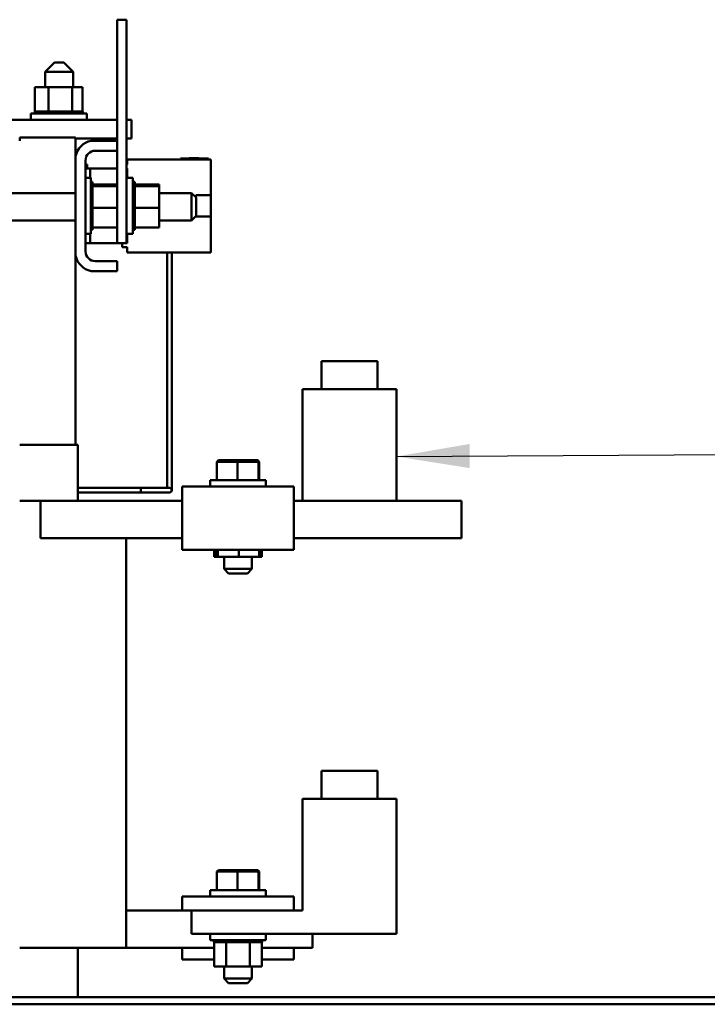
# Model space of a CAD drawing. Units: inches. Extents: x 0.5 to 21.5, y 0.2 to 16.7.
# Drawn here: x 13 to 13.9, y 5.3 to 6.7 of the extents above; entities that cross this region are included whole.
import ezdxf

# ---------------------------------------------------------------- set-up
doc = ezdxf.new("R2010")
doc.units = ezdxf.units.IN
doc.header["$MEASUREMENT"] = 0
doc.layers.add('Symbol (ANSI)', color=7, linetype='Continuous', lineweight=25)
doc.layers.add('Visible (ANSI)', color=7, linetype='Continuous', lineweight=50)
doc.styles.add('Note Text (ANSI)', font='tahoma.ttf')
doc.dimstyles.new('Default (ANSI)$7', dxfattribs={"dimtxt": 0.12, "dimasz": 0.098425, "dimexe": 0.125, "dimexo": 0.0625, "dimgap": 0.031496, "dimtad": 0, "dimtih": 1, "dimtoh": 1, "dimrnd": 1e-08, "dimzin": 0, "dimdsep": 46, "dimtxsty": 'Note Text (ANSI)', "dimcen": 0.09, "dimdle": 0.393701, "dimclrd": 256, "dimclre": 256, "dimclrt": 256, "dimadec": 0, "dimazin": 1, "dimtfac": 1, "dimtofl": 0, "dimtmove": 0, "dimatfit": 3, "dimfxl": 1, "dimtolj": 1, "dimtzin": 4, "dimlwd": -1, "dimlwe": -1, "dimarcsym": 0})

msp = doc.modelspace()

# ---------------------------------------------------------------- linework, layer by layer
at = {"layer": 'Visible (ANSI)'}
for p, q in [((13.1569, 6.6428), (13.1569, 6.6678)), ((13.1694, 6.6678), (13.1569, 6.6678)), ((13.1694, 6.6428), (13.1694, 6.6678)), ((13.1569, 6.6428), (13.1569, 6.3928)), ((13.1694, 6.6428), (13.1694, 6.3928)), ((13.0728, 6.6101), (13.0603, 6.5976)), ((13.0728, 6.6101), (13.0853, 6.6101)), ((13.0853, 6.6101), (13.0978, 6.5976)), ((13.0978, 6.5976), (13.0603, 6.5976)), ((13.0603, 6.5976), (13.0603, 6.5773)), ((13.0978, 6.5976), (13.0978, 6.5773)), ((13.0466, 6.5773), (13.0466, 6.5444)), ((13.0648, 6.5773), (13.0466, 6.5773)), ((13.0648, 6.5773), (13.0648, 6.5444)), ((13.0967, 6.5773), (13.0648, 6.5773)), ((13.0967, 6.5773), (13.0967, 6.5444)), ((13.1105, 6.5773), (13.0967, 6.5773)), ((13.1105, 6.5773), (13.1105, 6.5444)), ((13.0463, 6.5444), (13.0463, 6.5444)), ((13.0466, 6.5444), (13.0463, 6.5444)), ((13.0463, 6.5444), (13.0463, 6.5418)), ((13.0463, 6.5444), (13.0463, 6.5418)), ((13.0466, 6.5444), (13.047, 6.5444)), ((13.047, 6.5444), (13.0471, 6.5444)), ((13.047, 6.5444), (13.047, 6.5418)), ((13.049, 6.5444), (13.0471, 6.5444)), ((13.0471, 6.5444), (13.0471, 6.5418)), ((13.049, 6.5444), (13.0491, 6.5444)), ((13.049, 6.5444), (13.049, 6.5418)), ((13.0521, 6.5444), (13.0491, 6.5444)), ((13.0491, 6.5444), (13.0491, 6.5418)), ((13.0521, 6.5444), (13.0523, 6.5444)), ((13.0521, 6.5444), (13.0521, 6.5418)), ((13.0563, 6.5444), (13.0523, 6.5444)), ((13.0523, 6.5444), (13.0523, 6.5418)), ((13.0563, 6.5444), (13.0565, 6.5444)), ((13.0563, 6.5444), (13.0563, 6.5418)), ((13.0613, 6.5444), (13.0565, 6.5444)), ((13.0565, 6.5444), (13.0565, 6.5418)), ((13.0613, 6.5444), (13.0615, 6.5444)), ((13.0613, 6.5444), (13.0613, 6.5418)), ((13.0629, 6.5444), (13.0615, 6.5444)), ((13.0615, 6.5444), (13.0615, 6.5418)), ((13.0629, 6.5444), (13.0648, 6.5444)), ((13.0648, 6.5444), (13.0669, 6.5444)), ((13.0669, 6.5444), (13.0672, 6.5444)), ((13.0669, 6.5444), (13.0669, 6.5418)), ((13.0685, 6.5444), (13.0672, 6.5444)), ((13.0672, 6.5444), (13.0672, 6.5418)), ((13.0685, 6.5444), (13.0713, 6.5444)), ((13.073, 6.5444), (13.0713, 6.5444)), ((13.073, 6.5444), (13.0733, 6.5444)), ((13.073, 6.5444), (13.073, 6.5418)), ((13.0793, 6.5444), (13.0733, 6.5444)), ((13.0733, 6.5444), (13.0733, 6.5418)), ((13.0793, 6.5444), (13.0797, 6.5444)), ((13.0793, 6.5444), (13.0793, 6.5418)), ((13.0856, 6.5444), (13.0797, 6.5444)), ((13.0797, 6.5444), (13.0797, 6.5418)), ((13.0856, 6.5444), (13.0859, 6.5444)), ((13.0856, 6.5444), (13.0856, 6.5418)), ((13.0916, 6.5444), (13.0859, 6.5444)), ((13.0859, 6.5444), (13.0859, 6.5418)), ((13.0916, 6.5444), (13.0919, 6.5444)), ((13.0916, 6.5444), (13.0916, 6.5418)), ((13.0919, 6.5444), (13.0919, 6.5418)), ((13.0919, 6.5444), (13.0967, 6.5444)), ((13.0967, 6.5444), (13.0969, 6.5444)), ((13.0972, 6.5444), (13.0969, 6.5444)), ((13.0972, 6.5444), (13.0974, 6.5444)), ((13.0972, 6.5444), (13.0972, 6.5418)), ((13.0974, 6.5444), (13.0974, 6.5418)), ((13.0974, 6.5444), (13.0991, 6.5444)), ((13.102, 6.5444), (13.0991, 6.5444)), ((13.102, 6.5444), (13.1022, 6.5444)), ((13.102, 6.5444), (13.102, 6.5418)), ((13.1059, 6.5444), (13.1022, 6.5444)), ((13.1022, 6.5444), (13.1022, 6.5418)), ((13.1059, 6.5444), (13.106, 6.5444)), ((13.1059, 6.5444), (13.1059, 6.5418)), ((13.1087, 6.5444), (13.106, 6.5444)), ((13.106, 6.5444), (13.106, 6.5418)), ((13.1087, 6.5444), (13.1088, 6.5444)), ((13.1087, 6.5444), (13.1087, 6.5418)), ((13.1104, 6.5444), (13.1088, 6.5444)), ((13.1088, 6.5444), (13.1088, 6.5418)), ((13.1104, 6.5444), (13.1105, 6.5444)), ((13.1104, 6.5444), (13.1104, 6.5418)), ((13.1109, 6.5444), (13.1105, 6.5444)), ((13.1105, 6.5444), (13.1105, 6.5418)), ((13.1109, 6.5444), (13.1109, 6.5418)), ((13.1569, 6.5333), (12.5014, 6.5333)), ((13.0411, 6.5418), (13.1161, 6.5418)), ((13.0411, 6.5333), (13.0411, 6.5418)), ((13.1161, 6.5333), (13.1161, 6.5418)), ((13.1761, 6.5333), (13.1694, 6.5333)), ((13.1761, 6.5333), (13.1761, 6.5083)), ((13.1011, 6.5095), (13.0261, 6.5095)), ((13.0261, 6.5095), (13.0261, 6.5053)), ((13.1011, 6.4845), (13.1011, 6.5095)), ((13.1011, 6.5083), (13.1569, 6.5083)), ((13.1218, 6.5053), (13.1569, 6.5053)), ((13.1694, 6.5083), (13.1761, 6.5083)), ((13.1569, 6.4919), (13.1275, 6.4919)), ((13.1011, 6.351), (13.1011, 6.4845)), ((13.1145, 6.4789), (13.1145, 6.3567)), ((13.1705, 6.4803), (13.1705, 6.4732)), ((13.1705, 6.4803), (13.242, 6.4803)), ((13.242, 6.4813), (13.242, 6.4803)), ((13.242, 6.4813), (13.2795, 6.4813)), ((13.2795, 6.4803), (13.242, 6.4803)), ((13.2535, 6.4818), (13.2535, 6.4818)), ((13.2535, 6.4818), (13.2535, 6.4813)), ((13.2535, 6.4818), (13.2537, 6.4818)), ((13.2535, 6.4818), (13.2535, 6.4813)), ((13.2537, 6.4818), (13.2552, 6.4818)), ((13.2537, 6.4818), (13.2537, 6.4813)), ((13.2552, 6.4818), (13.2662, 6.4818)), ((13.2552, 6.4818), (13.2552, 6.4813)), ((13.2662, 6.4818), (13.2662, 6.4813)), ((13.2662, 6.4818), (13.2664, 6.4818)), ((13.2664, 6.4818), (13.2664, 6.4813)), ((13.2795, 6.4803), (13.2795, 6.4813)), ((13.2795, 6.4803), (13.2825, 6.4803)), ((13.2825, 6.4322), (13.2825, 6.4803)), ((13.1145, 6.4734), (13.1165, 6.4734)), ((13.1205, 6.4678), (13.1145, 6.4678)), ((13.1165, 6.4734), (13.1165, 6.4678)), ((13.1205, 6.4678), (13.1205, 6.4553)), ((13.1265, 6.4678), (13.1205, 6.4678)), ((13.1265, 6.4678), (13.1569, 6.4678)), ((13.1705, 6.4732), (13.1694, 6.4732)), ((13.1705, 6.4678), (13.1694, 6.4678)), ((13.1705, 6.4678), (13.1705, 6.4553)), ((13.1145, 6.4553), (13.1214, 6.4553)), ((13.1214, 6.4553), (13.1214, 6.3803)), ((13.124, 6.4501), (13.1214, 6.4501)), ((13.124, 6.4501), (13.1214, 6.4501)), ((13.124, 6.4501), (13.124, 6.4501)), ((13.124, 6.4493), (13.124, 6.4501)), ((13.1694, 6.4553), (13.1779, 6.4553)), ((13.1779, 6.4553), (13.1779, 6.3803)), ((13.1805, 6.4501), (13.1779, 6.4501)), ((13.1805, 6.4501), (13.1779, 6.4501)), ((13.1805, 6.4501), (13.1805, 6.4501)), ((13.1805, 6.4493), (13.1805, 6.4501)), ((13.124, 6.4493), (13.1214, 6.4493)), ((13.124, 6.4492), (13.1214, 6.4492)), ((13.124, 6.4473), (13.1214, 6.4473)), ((13.124, 6.4472), (13.1214, 6.4472)), ((13.124, 6.4442), (13.1214, 6.4442)), ((13.124, 6.444), (13.1214, 6.444)), ((13.124, 6.4401), (13.1214, 6.4401)), ((13.124, 6.4398), (13.1214, 6.4398)), ((13.124, 6.4493), (13.124, 6.4492)), ((13.124, 6.4473), (13.124, 6.4492)), ((13.124, 6.4473), (13.124, 6.4472)), ((13.124, 6.4446), (13.124, 6.4472)), ((13.1569, 6.4467), (13.124, 6.4467)), ((13.124, 6.4446), (13.124, 6.4442)), ((13.124, 6.4442), (13.124, 6.444)), ((13.1569, 6.4442), (13.124, 6.4442)), ((13.124, 6.4435), (13.124, 6.444)), ((13.124, 6.4435), (13.124, 6.4401)), ((13.124, 6.4401), (13.124, 6.4398)), ((13.124, 6.4351), (13.124, 6.4398)), ((13.1805, 6.4493), (13.1779, 6.4493)), ((13.1805, 6.4492), (13.1779, 6.4492)), ((13.1805, 6.4473), (13.1779, 6.4473)), ((13.1805, 6.4472), (13.1779, 6.4472)), ((13.1805, 6.4442), (13.1779, 6.4442)), ((13.1805, 6.444), (13.1779, 6.444)), ((13.1805, 6.4401), (13.1779, 6.4401)), ((13.1805, 6.4398), (13.1779, 6.4398)), ((13.1805, 6.4493), (13.1805, 6.4492)), ((13.1805, 6.4473), (13.1805, 6.4492)), ((13.1805, 6.4473), (13.1805, 6.4472)), ((13.1805, 6.4446), (13.1805, 6.4472)), ((13.2134, 6.4467), (13.1805, 6.4467)), ((13.1805, 6.4446), (13.1805, 6.4442)), ((13.1805, 6.4442), (13.1805, 6.444)), ((13.2134, 6.4442), (13.1805, 6.4442)), ((13.1805, 6.4435), (13.1805, 6.444)), ((13.1805, 6.4435), (13.1805, 6.4401)), ((13.1805, 6.4401), (13.1805, 6.4398)), ((13.1805, 6.4351), (13.1805, 6.4398)), ((13.2134, 6.4442), (13.2134, 6.4467)), ((13.2134, 6.4153), (13.2134, 6.4442)), ((12.6219, 6.435), (13.1011, 6.435)), ((13.124, 6.4351), (13.1214, 6.4351)), ((13.124, 6.4348), (13.1214, 6.4348)), ((13.124, 6.4294), (13.1214, 6.4294)), ((13.124, 6.4291), (13.1214, 6.4291)), ((13.124, 6.4351), (13.124, 6.4348)), ((13.124, 6.4294), (13.124, 6.4348)), ((13.124, 6.4294), (13.124, 6.4291)), ((13.124, 6.4233), (13.124, 6.4291)), ((13.1805, 6.4351), (13.1779, 6.4351)), ((13.1805, 6.4348), (13.1779, 6.4348)), ((13.1805, 6.4294), (13.1779, 6.4294)), ((13.1805, 6.4291), (13.1779, 6.4291)), ((13.1805, 6.4351), (13.1805, 6.4348)), ((13.1805, 6.4294), (13.1805, 6.4348)), ((13.1805, 6.4294), (13.1805, 6.4291)), ((13.1805, 6.4233), (13.1805, 6.4291)), ((13.2134, 6.435), (13.2569, 6.435)), ((13.2569, 6.3983), (13.2569, 6.435)), ((13.2629, 6.429), (13.2569, 6.435)), ((13.2627, 6.4322), (13.2825, 6.4322)), ((13.2627, 6.4292), (13.2627, 6.4322)), ((13.2629, 6.429), (13.2629, 6.4043)), ((13.2825, 6.4322), (13.2825, 6.4034)), ((13.124, 6.4233), (13.1214, 6.4233)), ((13.124, 6.423), (13.1214, 6.423)), ((13.124, 6.417), (13.1214, 6.417)), ((13.124, 6.4167), (13.1214, 6.4167)), ((13.124, 6.4107), (13.1214, 6.4107)), ((13.124, 6.4104), (13.1214, 6.4104)), ((13.124, 6.4233), (13.124, 6.423)), ((13.124, 6.4208), (13.124, 6.423)), ((13.124, 6.4208), (13.124, 6.4173)), ((13.124, 6.417), (13.124, 6.4173)), ((13.124, 6.417), (13.124, 6.4167)), ((13.124, 6.4166), (13.124, 6.4167)), ((13.124, 6.4166), (13.124, 6.4153)), ((13.124, 6.4153), (13.124, 6.4119)), ((13.1569, 6.4153), (13.124, 6.4153)), ((13.124, 6.4107), (13.124, 6.4119)), ((13.124, 6.4107), (13.124, 6.4104)), ((13.124, 6.4047), (13.124, 6.4104)), ((13.1805, 6.4233), (13.1779, 6.4233)), ((13.1805, 6.423), (13.1779, 6.423)), ((13.1805, 6.417), (13.1779, 6.417)), ((13.1805, 6.4167), (13.1779, 6.4167)), ((13.1805, 6.4107), (13.1779, 6.4107)), ((13.1805, 6.4104), (13.1779, 6.4104)), ((13.1805, 6.4233), (13.1805, 6.423)), ((13.1805, 6.4208), (13.1805, 6.423)), ((13.1805, 6.4208), (13.1805, 6.4173)), ((13.1805, 6.417), (13.1805, 6.4173)), ((13.1805, 6.417), (13.1805, 6.4167)), ((13.1805, 6.4166), (13.1805, 6.4167)), ((13.1805, 6.4166), (13.1805, 6.4153)), ((13.1805, 6.4153), (13.1805, 6.4119)), ((13.2134, 6.4153), (13.1805, 6.4153)), ((13.1805, 6.4107), (13.1805, 6.4119)), ((13.1805, 6.4107), (13.1805, 6.4104)), ((13.1805, 6.4047), (13.1805, 6.4104)), ((13.2134, 6.3889), (13.2134, 6.4153)), ((12.6219, 6.3983), (13.1011, 6.3983)), ((13.124, 6.4047), (13.1214, 6.4047)), ((13.124, 6.4044), (13.1214, 6.4044)), ((13.124, 6.3992), (13.1214, 6.3992)), ((13.124, 6.3989), (13.1214, 6.3989)), ((13.124, 6.4047), (13.124, 6.4044)), ((13.124, 6.3992), (13.124, 6.4044)), ((13.124, 6.3992), (13.124, 6.3989)), ((13.124, 6.3944), (13.124, 6.3989)), ((13.1805, 6.4047), (13.1779, 6.4047)), ((13.1805, 6.4044), (13.1779, 6.4044)), ((13.1805, 6.3992), (13.1779, 6.3992)), ((13.1805, 6.3989), (13.1779, 6.3989)), ((13.1805, 6.4047), (13.1805, 6.4044)), ((13.1805, 6.3992), (13.1805, 6.4044)), ((13.1805, 6.3992), (13.1805, 6.3989)), ((13.1805, 6.3944), (13.1805, 6.3989)), ((13.2134, 6.3983), (13.2569, 6.3983)), ((13.2629, 6.4043), (13.2569, 6.3983)), ((13.2627, 6.4034), (13.2627, 6.4041)), ((13.2825, 6.4034), (13.2627, 6.4034)), ((13.2825, 6.3553), (13.2825, 6.4034)), ((13.124, 6.3944), (13.1214, 6.3944)), ((13.124, 6.3942), (13.1214, 6.3942)), ((13.124, 6.3905), (13.1214, 6.3905)), ((13.124, 6.3903), (13.1214, 6.3903)), ((13.124, 6.3876), (13.1214, 6.3876)), ((13.124, 6.3875), (13.1214, 6.3875)), ((13.124, 6.3859), (13.1214, 6.3859)), ((13.124, 6.3859), (13.1214, 6.3859)), ((13.124, 6.3855), (13.1214, 6.3855)), ((13.124, 6.3944), (13.124, 6.3942)), ((13.124, 6.3905), (13.124, 6.3942)), ((13.124, 6.3905), (13.124, 6.3903)), ((13.124, 6.3903), (13.124, 6.3889)), ((13.124, 6.3876), (13.124, 6.3889)), ((13.1569, 6.3889), (13.124, 6.3889)), ((13.124, 6.3876), (13.124, 6.3875)), ((13.124, 6.3859), (13.124, 6.3875)), ((13.124, 6.3859), (13.124, 6.3859)), ((13.124, 6.3855), (13.124, 6.3859)), ((13.1569, 6.3678), (13.1569, 6.3928)), ((13.1694, 6.3678), (13.1694, 6.3928)), ((13.1805, 6.3944), (13.1779, 6.3944)), ((13.1805, 6.3942), (13.1779, 6.3942)), ((13.1805, 6.3905), (13.1779, 6.3905)), ((13.1805, 6.3903), (13.1779, 6.3903)), ((13.1805, 6.3876), (13.1779, 6.3876)), ((13.1805, 6.3875), (13.1779, 6.3875)), ((13.1805, 6.3859), (13.1779, 6.3859)), ((13.1805, 6.3859), (13.1779, 6.3859)), ((13.1805, 6.3855), (13.1779, 6.3855)), ((13.1805, 6.3944), (13.1805, 6.3942)), ((13.1805, 6.3905), (13.1805, 6.3942)), ((13.1805, 6.3905), (13.1805, 6.3903)), ((13.1805, 6.3903), (13.1805, 6.3889)), ((13.1805, 6.3876), (13.1805, 6.3889)), ((13.2134, 6.3889), (13.1805, 6.3889)), ((13.1805, 6.3876), (13.1805, 6.3875)), ((13.1805, 6.3859), (13.1805, 6.3875)), ((13.1805, 6.3859), (13.1805, 6.3859)), ((13.1805, 6.3855), (13.1805, 6.3859)), ((13.1145, 6.3803), (13.1214, 6.3803)), ((13.1205, 6.3803), (13.1205, 6.3678)), ((13.1694, 6.3803), (13.1779, 6.3803)), ((13.1705, 6.3803), (13.1705, 6.3678)), ((13.1205, 6.3678), (13.1145, 6.3678)), ((13.1265, 6.3678), (13.1205, 6.3678)), ((13.1569, 6.3678), (13.1265, 6.3678)), ((13.1694, 6.3678), (13.1569, 6.3678)), ((13.1635, 6.3624), (13.1635, 6.3678)), ((13.1635, 6.3624), (13.1705, 6.3624)), ((13.1694, 6.3678), (13.1705, 6.3678)), ((13.1705, 6.3624), (13.1705, 6.3553)), ((13.1011, 6.097), (13.1011, 6.351)), ((13.1705, 6.3553), (13.2825, 6.3553)), ((13.2242, 6.0392), (13.2242, 6.3553)), ((13.2302, 6.0392), (13.2302, 6.3553)), ((13.1275, 6.3437), (13.1571, 6.3437)), ((13.1571, 6.3437), (13.1571, 6.3303)), ((13.1571, 6.3303), (13.1218, 6.3303)), ((13.4313, 6.2095), (13.5063, 6.2095)), ((13.4313, 6.172), (13.4313, 6.2095)), ((13.5063, 6.172), (13.5063, 6.2095)), ((13.4057, 6.022), (13.4057, 6.172)), ((13.5319, 6.172), (13.4057, 6.172)), ((13.5319, 6.022), (13.5319, 6.172)), ((13.0261, 6.097), (13.0284, 6.097)), ((13.1034, 6.097), (13.0284, 6.097)), ((13.1034, 6.097), (13.1041, 6.097)), ((13.1041, 6.097), (13.1041, 6.022)), ((13.2928, 6.0763), (13.2907, 6.0743)), ((13.2907, 6.0743), (13.3185, 6.0743)), ((13.2907, 6.0495), (13.2907, 6.0743)), ((13.3185, 6.0763), (13.2928, 6.0763)), ((13.3449, 6.0763), (13.3185, 6.0763)), ((13.3185, 6.0763), (13.3185, 6.0743)), ((13.3185, 6.0743), (13.3469, 6.0743)), ((13.3185, 6.0495), (13.3185, 6.0743)), ((13.3449, 6.0763), (13.3469, 6.0743)), ((13.3456, 6.0763), (13.3449, 6.0763)), ((13.3456, 6.0763), (13.3476, 6.0743)), ((13.3469, 6.0743), (13.3476, 6.0743)), ((13.3469, 6.0495), (13.3469, 6.0743)), ((13.3476, 6.0495), (13.3476, 6.0743)), ((13.3942, 6.041), (13.2442, 6.041)), ((13.2442, 6.003), (13.2442, 6.041)), ((13.2817, 6.0495), (13.3567, 6.0495)), ((13.2817, 6.041), (13.2817, 6.0495)), ((13.3567, 6.041), (13.3567, 6.0495)), ((13.3942, 6.003), (13.3942, 6.041)), ((13.1041, 6.0392), (13.1888, 6.0392)), ((13.1041, 6.0392), (13.1888, 6.0392)), ((13.1041, 6.0332), (13.1888, 6.0332)), ((13.1888, 6.0392), (13.1888, 6.0332)), ((13.1888, 6.0392), (13.1888, 6.0392)), ((13.1888, 6.0392), (13.1888, 6.0332)), ((13.1888, 6.0392), (13.2242, 6.0392)), ((13.1888, 6.0332), (13.2242, 6.0332)), ((13.2272, 6.0392), (13.2242, 6.0392)), ((13.2242, 6.0392), (13.2242, 6.0392)), ((13.2242, 6.0332), (13.2272, 6.0332)), ((13.2302, 6.0362), (13.2302, 6.0392)), ((13.0261, 6.022), (13.054, 6.022)), ((13.054, 6.022), (13.054, 5.972)), ((13.2442, 6.022), (13.054, 6.022)), ((13.6194, 6.022), (13.3942, 6.022)), ((13.6194, 6.022), (13.6194, 5.972)), ((13.2442, 6.003), (13.2442, 5.956)), ((13.3942, 6.003), (13.3942, 5.956)), ((13.054, 5.972), (13.2442, 5.972)), ((13.1692, 5.422), (13.1692, 5.972)), ((13.3942, 5.972), (13.6194, 5.972)), ((13.3942, 5.956), (13.2442, 5.956)), ((13.2871, 5.9468), (13.2871, 5.956)), ((13.2886, 5.9468), (13.2886, 5.956)), ((13.291, 5.9468), (13.291, 5.956)), ((13.2919, 5.9468), (13.2919, 5.956)), ((13.3201, 5.9468), (13.3201, 5.956)), ((13.3474, 5.9468), (13.3474, 5.956)), ((13.3497, 5.9468), (13.3497, 5.956)), ((13.3512, 5.9468), (13.3512, 5.956)), ((13.2871, 5.9468), (13.2886, 5.9468)), ((13.2886, 5.9468), (13.291, 5.9468)), ((13.291, 5.9468), (13.2919, 5.9468)), ((13.2919, 5.9468), (13.3201, 5.9468)), ((13.3004, 5.9468), (13.3004, 5.9305)), ((13.3201, 5.9468), (13.3474, 5.9468)), ((13.3379, 5.9468), (13.3379, 5.9305)), ((13.3474, 5.9468), (13.3497, 5.9468)), ((13.3497, 5.9468), (13.3512, 5.9468)), ((13.3004, 5.9305), (13.3379, 5.9305)), ((13.3064, 5.9245), (13.3004, 5.9305)), ((13.3319, 5.9245), (13.3064, 5.9245)), ((13.3319, 5.9245), (13.3379, 5.9305)), ((13.4313, 5.6595), (13.5063, 5.6595)), ((13.4313, 5.622), (13.4313, 5.6595)), ((13.5063, 5.622), (13.5063, 5.6595)), ((13.4057, 5.472), (13.4057, 5.622)), ((13.5319, 5.622), (13.4057, 5.622)), ((13.5319, 5.4408), (13.5319, 5.622)), ((13.2928, 5.5263), (13.2907, 5.5243)), ((13.3185, 5.5263), (13.2928, 5.5263)), ((13.3449, 5.5263), (13.3185, 5.5263)), ((13.3185, 5.5263), (13.3185, 5.5243)), ((13.3449, 5.5263), (13.3469, 5.5243)), ((13.3456, 5.5263), (13.3449, 5.5263)), ((13.3456, 5.5263), (13.3476, 5.5243)), ((13.2907, 5.5243), (13.3185, 5.5243)), ((13.2907, 5.4995), (13.2907, 5.5243)), ((13.3185, 5.5243), (13.3469, 5.5243)), ((13.3185, 5.4995), (13.3185, 5.5243)), ((13.3469, 5.5243), (13.3476, 5.5243)), ((13.3469, 5.4995), (13.3469, 5.5243)), ((13.3476, 5.4995), (13.3476, 5.5243)), ((13.2817, 5.4995), (13.3567, 5.4995)), ((13.2817, 5.491), (13.2817, 5.4995)), ((13.3567, 5.491), (13.3567, 5.4995)), ((13.2442, 5.491), (13.3942, 5.491)), ((13.2442, 5.472), (13.2442, 5.491)), ((13.3942, 5.472), (13.3942, 5.491)), ((13.1692, 5.472), (13.2442, 5.472)), ((13.2442, 5.472), (13.3942, 5.472)), ((13.2567, 5.4408), (13.2567, 5.472)), ((13.4057, 5.472), (13.3942, 5.472)), ((13.5319, 5.4408), (13.2567, 5.4408)), ((13.2817, 5.4408), (13.2817, 5.4323)), ((13.3567, 5.4323), (13.2817, 5.4323)), ((13.2868, 5.4297), (13.2868, 5.4323)), ((13.2874, 5.4297), (13.2874, 5.4323)), ((13.2874, 5.4297), (13.2874, 5.4323)), ((13.2891, 5.4297), (13.2891, 5.4323)), ((13.2892, 5.4297), (13.2892, 5.4323)), ((13.292, 5.4297), (13.292, 5.4323)), ((13.2922, 5.4297), (13.2922, 5.4323)), ((13.296, 5.4297), (13.296, 5.4323)), ((13.2962, 5.4297), (13.2962, 5.4323)), ((13.3008, 5.4297), (13.3008, 5.4323)), ((13.301, 5.4297), (13.301, 5.4323)), ((13.3063, 5.4297), (13.3063, 5.4323)), ((13.3066, 5.4297), (13.3066, 5.4323)), ((13.3124, 5.4297), (13.3124, 5.4323)), ((13.3127, 5.4297), (13.3127, 5.4323)), ((13.3186, 5.4297), (13.3186, 5.4323)), ((13.319, 5.4297), (13.319, 5.4323)), ((13.325, 5.4297), (13.325, 5.4323)), ((13.3253, 5.4297), (13.3253, 5.4323)), ((13.3311, 5.4297), (13.3311, 5.4323)), ((13.3313, 5.4297), (13.3313, 5.4323)), ((13.3367, 5.4297), (13.3367, 5.4323)), ((13.3369, 5.4297), (13.3369, 5.4323)), ((13.3416, 5.4297), (13.3416, 5.4323)), ((13.3419, 5.4297), (13.3419, 5.4323)), ((13.3457, 5.4297), (13.3457, 5.4323)), ((13.3459, 5.4297), (13.3459, 5.4323)), ((13.3488, 5.4297), (13.3488, 5.4323)), ((13.3489, 5.4297), (13.3489, 5.4323)), ((13.3508, 5.4297), (13.3508, 5.4323)), ((13.3508, 5.4297), (13.3508, 5.4323)), ((13.3515, 5.4297), (13.3515, 5.4323)), ((13.3515, 5.4297), (13.3515, 5.4323)), ((13.3567, 5.4408), (13.3567, 5.4323)), ((13.4192, 5.422), (13.4192, 5.4408)), ((13.0791, 5.422), (13.0261, 5.422)), ((13.0791, 5.422), (13.1541, 5.422)), ((13.1041, 5.422), (13.1041, 5.3558)), ((13.1692, 5.422), (13.1541, 5.422)), ((13.1692, 5.422), (13.2871, 5.422)), ((13.2442, 5.406), (13.2442, 5.422)), ((13.2868, 5.4297), (13.2871, 5.4297)), ((13.2874, 5.4297), (13.2871, 5.4297)), ((13.2871, 5.3968), (13.2871, 5.4297)), ((13.2874, 5.4297), (13.2891, 5.4297)), ((13.2874, 5.4297), (13.2874, 5.4297)), ((13.2892, 5.4297), (13.2891, 5.4297)), ((13.2892, 5.4297), (13.292, 5.4297)), ((13.2922, 5.4297), (13.292, 5.4297)), ((13.2922, 5.4297), (13.296, 5.4297)), ((13.2962, 5.4297), (13.296, 5.4297)), ((13.2962, 5.4297), (13.3, 5.4297)), ((13.3008, 5.4297), (13.3, 5.4297)), ((13.301, 5.4297), (13.3008, 5.4297)), ((13.301, 5.4297), (13.3021, 5.4297)), ((13.3033, 5.4297), (13.3021, 5.4297)), ((13.3063, 5.4297), (13.3033, 5.4297)), ((13.3033, 5.3968), (13.3033, 5.4297)), ((13.3066, 5.4297), (13.3063, 5.4297)), ((13.3066, 5.4297), (13.3124, 5.4297)), ((13.3127, 5.4297), (13.3124, 5.4297)), ((13.3127, 5.4297), (13.3186, 5.4297)), ((13.319, 5.4297), (13.3186, 5.4297)), ((13.319, 5.4297), (13.325, 5.4297)), ((13.3253, 5.4297), (13.325, 5.4297)), ((13.3253, 5.4297), (13.3311, 5.4297)), ((13.3313, 5.4297), (13.3311, 5.4297)), ((13.3353, 5.4297), (13.3313, 5.4297)), ((13.336, 5.4297), (13.3353, 5.4297)), ((13.3353, 5.3968), (13.3353, 5.4297)), ((13.336, 5.4297), (13.3367, 5.4297)), ((13.3369, 5.4297), (13.3367, 5.4297)), ((13.3383, 5.4297), (13.3369, 5.4297)), ((13.3383, 5.4297), (13.3416, 5.4297)), ((13.3419, 5.4297), (13.3416, 5.4297)), ((13.3419, 5.4297), (13.3457, 5.4297)), ((13.3459, 5.4297), (13.3457, 5.4297)), ((13.3459, 5.4297), (13.3488, 5.4297)), ((13.3489, 5.4297), (13.3488, 5.4297)), ((13.3489, 5.4297), (13.3508, 5.4297)), ((13.3508, 5.4297), (13.3515, 5.4297)), ((13.3508, 5.4297), (13.3508, 5.4297)), ((13.3512, 5.3968), (13.3512, 5.4297)), ((13.3512, 5.422), (13.4192, 5.422)), ((13.3515, 5.4297), (13.3515, 5.4297)), ((13.3942, 5.406), (13.3942, 5.422)), ((13.2442, 5.406), (13.2871, 5.406)), ((13.3512, 5.406), (13.3942, 5.406)), ((13.2871, 5.3968), (13.3033, 5.3968)), ((13.3004, 5.3968), (13.3004, 5.3805)), ((13.3033, 5.3968), (13.3353, 5.3968)), ((13.3353, 5.3968), (13.3512, 5.3968)), ((13.3379, 5.3968), (13.3379, 5.3805)), ((13.3004, 5.3805), (13.3379, 5.3805)), ((13.3064, 5.3745), (13.3004, 5.3805)), ((13.3319, 5.3745), (13.3379, 5.3805)), ((13.3319, 5.3745), (13.3064, 5.3745)), ((12.2559, 5.3558), (15.5871, 5.3558)), ((12.2559, 5.3461), (15.5871, 5.3461))]:
    msp.add_line(p, q, dxfattribs=at)
for centre, radius, start, end in [((13.1275, 6.4789), 0.027, 102.1015, 167.8985), ((13.1275, 6.4789), 0.013, 90, 180), ((13.1275, 6.3567), 0.027, 192.1015, 257.8985), ((13.1275, 6.3567), 0.013, 180, 270), ((13.2272, 6.0362), 0.003, 270, 90), ((13.2272, 6.0362), 0.003, 359.9012, 0)]:
    msp.add_arc(centre, radius, start, end, dxfattribs=at)

# ---------------------------------------------------------------- leaders
at = {"layer": 'Symbol (ANSI)', "annotation_type": 0, "has_hookline": 1, "hookline_direction": 1, "text_width": 0.0516}
msp.add_leader([(13.5319, 6.0814), (15.9983, 6.0975)], dimstyle='Default (ANSI)$7', override={"dimtad": 0}, dxfattribs=at)

doc.saveas('drawing.dxf')
